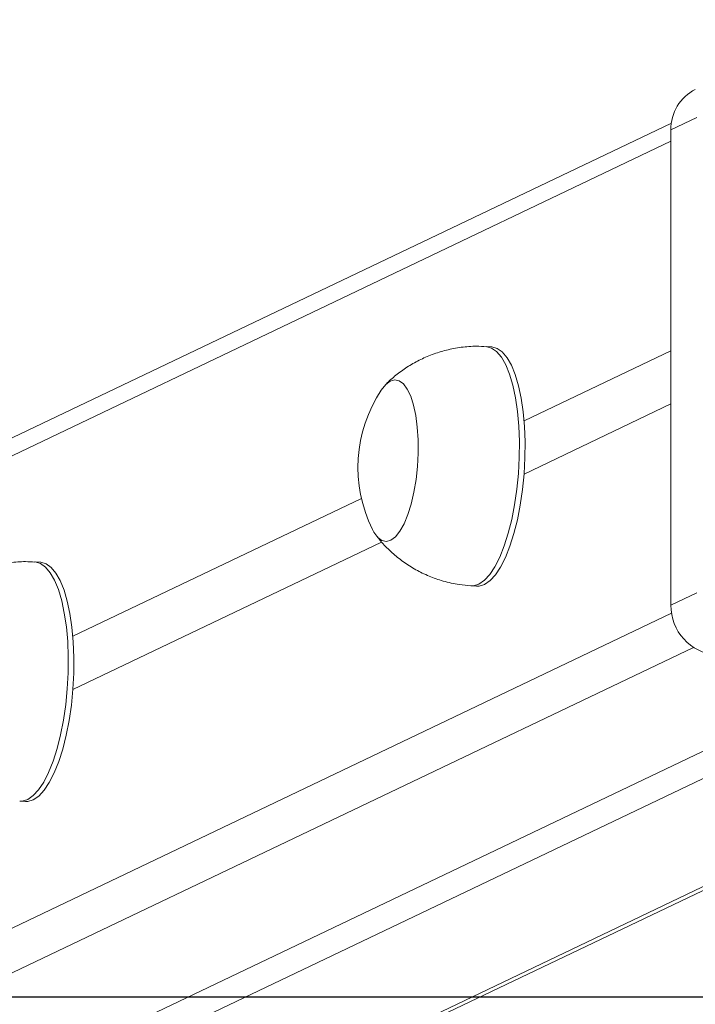
# Model space of a CAD drawing. Units: millimetres. Extents: x -304 to 1122, y 136 to 982.
# Drawn here: x 466 to 477, y 170 to 186 of the extents above; entities that cross this region are included whole.
import ezdxf

# ---------------------------------------------------------------- set-up
doc = ezdxf.new("R2010")
doc.units = ezdxf.units.MM
doc.header["$LTSCALE"] = 130
doc.layers.add('VP-EQ', color=7, linetype='Continuous', true_color=0x8a3492)
doc.layers.add('VP-HIC', color=6, linetype='Continuous')

# ---------------------------------------------------------------- blocks, each defined once
blk = doc.blocks.new('wd1497')
at = {"layer": 'VP-EQ', "color": 0, "linetype": 'Continuous', "lineweight": 18}
for p, q in [((1930.231, -12.642), (1929.8, -12.848)), ((1929.808, -12.734), (1847.932, -51.823)), ((1929.8, -20.776), (1929.8, -12.848)), ((1929.8, -13.038), (1847.677, -52.244)), ((1926.811, -16.468), (1926.717, -16.462)), ((1927.352, -17.703), (1929.8, -16.534)), ((1929.8, -17.42), (1927.352, -18.589)), ((1919.827, -21.295), (1924.639, -18.998)), ((1924.975, -19.724), (1919.827, -22.181)), ((1919.287, -20.06), (1919.193, -20.054)), ((1926.465, -20.454), (1926.559, -20.46)), ((1929.8, -20.776), (1930.231, -20.57)), ((1847.677, -60.122), (1929.811, -20.911)), ((1930.177, -21.482), (1848.147, -60.645)), ((1933.319, -21.786), (1854.471, -59.429)), ((1934.165, -21.839), (1855.317, -59.482)), ((1857.474, -60.256), (1937.501, -22.05)), ((1857.474, -60.318), (1937.615, -22.058)), ((1918.94, -24.046), (1919.034, -24.052))]:
    blk.add_line(p, q, dxfattribs=at)
at = {"layer": 'VP-EQ', "color": 0, "linetype": 'Continuous', "lineweight": 18, "flags": 128}
for points in [[(1926.717, -16.462), (1926.721, -16.462), (1926.81, -16.487), (1926.894, -16.547), (1926.973, -16.642), (1927.045, -16.768), (1927.109, -16.925), (1927.164, -17.109), (1927.209, -17.317), (1927.243, -17.546), (1927.265, -17.791), (1927.275, -18.048), (1927.272, -18.312), (1927.258, -18.578), (1927.232, -18.843), (1927.194, -19.101), (1927.146, -19.347), (1927.087, -19.577), (1927.02, -19.787), (1926.945, -19.974), (1926.864, -20.134), (1926.778, -20.263), (1926.689, -20.361), (1926.598, -20.424), (1926.506, -20.453), (1926.465, -20.454)], [(1926.811, -16.468), (1926.815, -16.468), (1926.904, -16.493), (1926.988, -16.553), (1927.067, -16.648), (1927.139, -16.774), (1927.203, -16.931), (1927.258, -17.115), (1927.303, -17.323), (1927.337, -17.552), (1927.359, -17.797), (1927.369, -18.053), (1927.366, -18.318), (1927.352, -18.584), (1927.326, -18.849), (1927.288, -19.106), (1927.24, -19.353), (1927.181, -19.583), (1927.114, -19.793), (1927.039, -19.98), (1926.958, -20.14), (1926.872, -20.269), (1926.783, -20.367), (1926.692, -20.43), (1926.6, -20.459), (1926.559, -20.46)], [(1924.97, -17.188), (1925.043, -17.096), (1925.119, -17.039), (1925.195, -17.018), (1925.27, -17.034), (1925.34, -17.086), (1925.404, -17.173), (1925.461, -17.292), (1925.509, -17.441), (1925.546, -17.615), (1925.571, -17.809), (1925.585, -18.019), (1925.586, -18.238), (1925.574, -18.461), (1925.551, -18.681), (1925.515, -18.892), (1925.469, -19.089), (1925.414, -19.266), (1925.35, -19.419), (1925.281, -19.543), (1925.207, -19.635), (1925.131, -19.692), (1925.055, -19.713), (1924.981, -19.697), (1924.911, -19.645), (1924.846, -19.558), (1924.823, -19.514)], [(1924.97, -17.188), (1925.043, -17.096), (1925.119, -17.039), (1925.195, -17.018), (1925.27, -17.034), (1925.34, -17.086), (1925.404, -17.173), (1925.461, -17.292), (1925.509, -17.441), (1925.546, -17.615), (1925.571, -17.809), (1925.585, -18.019), (1925.586, -18.238), (1925.574, -18.461), (1925.551, -18.681), (1925.515, -18.892), (1925.469, -19.089), (1925.414, -19.266), (1925.35, -19.419), (1925.281, -19.543), (1925.207, -19.635), (1925.131, -19.692), (1925.055, -19.713), (1924.981, -19.697), (1924.911, -19.645), (1924.846, -19.558), (1924.823, -19.514)], [(1919.193, -20.054), (1919.197, -20.055), (1919.285, -20.08), (1919.369, -20.14), (1919.448, -20.234), (1919.521, -20.361), (1919.585, -20.517), (1919.64, -20.701), (1919.684, -20.91), (1919.718, -21.138), (1919.74, -21.383), (1919.75, -21.64), (1919.748, -21.904), (1919.734, -22.171), (1919.707, -22.435), (1919.67, -22.693), (1919.621, -22.939), (1919.563, -23.169), (1919.496, -23.38), (1919.421, -23.566), (1919.34, -23.726), (1919.254, -23.856), (1919.164, -23.953), (1919.073, -24.017), (1918.982, -24.045), (1918.94, -24.046)], [(1919.287, -20.06), (1919.291, -20.061), (1919.379, -20.086), (1919.463, -20.146), (1919.542, -20.24), (1919.615, -20.366), (1919.679, -20.523), (1919.734, -20.707), (1919.778, -20.916), (1919.812, -21.144), (1919.834, -21.389), (1919.844, -21.646), (1919.842, -21.91), (1919.827, -22.177), (1919.801, -22.441), (1919.764, -22.699), (1919.715, -22.945), (1919.657, -23.175), (1919.59, -23.386), (1919.515, -23.572), (1919.434, -23.732), (1919.348, -23.862), (1919.258, -23.959), (1919.167, -24.023), (1919.076, -24.051), (1919.034, -24.052)]]:
    blk.add_lwpolyline(points, dxfattribs=at)
at = {"layer": 'VP-EQ', "color": 0, "linetype": 'Continuous', "lineweight": 18}
for centre, radius, start, end in [((1930.535, -12.832), 0.735, 116.4927, 181.2759), ((1926.915, -18.478), 2.334, 146.4249, 206.3373), ((1930.63, -20.784), 0.83, 179.3932, 264.5754)]:
    blk.add_arc(centre, radius, start, end, dxfattribs=at)
for points, knots in [([(1926.717, -16.466), (1926.665, -16.462), (1926.526, -16.452), (1926.304, -16.471), (1926.056, -16.517), (1925.821, -16.59), (1925.601, -16.686), (1925.397, -16.803), (1925.214, -16.938), (1925.093, -17.041), (1925.038, -17.103), (1925.032, -17.109)], [0, 0, 0, 0, 0.084704, 0.223252, 0.358359, 0.490191, 0.618853, 0.744371, 0.866735, 0.985796, 1, 1, 1, 1]), ([(1924.876, -19.599), (1924.91, -19.643), (1924.992, -19.751), (1925.147, -19.904), (1925.336, -20.057), (1925.543, -20.188), (1925.765, -20.296), (1926.008, -20.38), (1926.242, -20.435), (1926.399, -20.446), (1926.465, -20.451)], [0, 0, 0, 0, 0.08939, 0.218735, 0.34945, 0.481162, 0.61355, 0.746426, 0.893873, 1, 1, 1, 1]), ([(1919.193, -20.058), (1919.14, -20.054), (1919.002, -20.045), (1918.779, -20.064), (1918.531, -20.109), (1918.296, -20.182), (1918.076, -20.279), (1917.873, -20.395), (1917.69, -20.53), (1917.568, -20.634), (1917.513, -20.695), (1917.507, -20.702)], [0, 0, 0, 0, 0.084705, 0.223255, 0.358345, 0.490178, 0.618853, 0.744384, 0.866734, 0.985796, 1, 1, 1, 1])]:
    blk.add_open_spline(points, degree=3, knots=knots, dxfattribs=at)
blk = doc.blocks.new('wd1497 2d')
at = {"layer": 'VP-EQ', "color": 0}
blk.add_lwpolyline([(1571.122, 472.309), (1571.122, -27.311), (2311.122, -27.311), (2311.122, 472.309)], close=True, dxfattribs=at)
blk.add_blockref('wd1497', (0, 0), dxfattribs=at)

msp = doc.modelspace()

# ---------------------------------------------------------------- linework, layer by layer
at = {"layer": 'VP-HIC', "color": 6}
msp.add_lwpolyline([(118.231, 669.713), (118.231, 170.093), (858.231, 170.093), (858.231, 669.713)], close=True, dxfattribs=at)

# ---------------------------------------------------------------- block references
at = {"layer": 'VP-EQ', "color": 0}
msp.add_blockref('wd1497 2d', (-1452.89, 197.404), dxfattribs=at)

doc.saveas('drawing.dxf')
